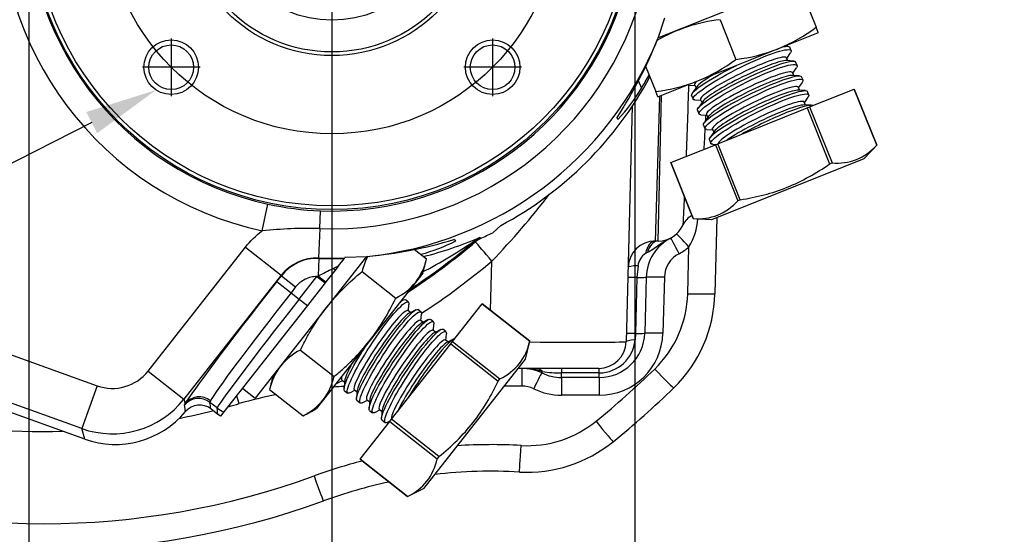
# Model space of a CAD drawing. Units: millimetres. Extents: x 10 to 553, y -169 to 425.
# Drawn here: x 128 to 182, y 40 to 69 of the extents above; entities that cross this region are included whole.
import ezdxf
from ezdxf import colors
from ezdxf.entities.mleader import LeaderData, LeaderLine
from ezdxf.enums import TextEntityAlignment as Align
from ezdxf.lldxf.tags import DXFTag
from ezdxf.math import Vec2, Vec3

# ---------------------------------------------------------------- set-up
doc = ezdxf.new("R2010")
doc.units = ezdxf.units.MM
for name, color, linetype in [('046861-001-SHELL', 7, 'Continuous'), ('046865-001-SHELL', 7, 'Continuous'), ('046932-001-SHELL', 7, 'Continuous'), ('Default', 7, 'Continuous'), ('DV3_Default', 7, 'Continuous'), ('Q_046774-001_2', 7, 'Continuous'), ('Q_046936-001', 7, 'Continuous'), ('Q_046936-001_2', 7, 'Continuous'), ('Q_047126-D01_1', 7, 'Continuous'), ('Q_047126-D01_2', 7, 'Continuous'), ('Q_047273-D01_1', 7, 'Continuous'), ('Q_047273-D01_2', 7, 'Continuous')]:
    doc.layers.add(name, color=color, linetype=linetype)
doc.styles.add('SEACAD_Solid_Edge_ANSI', font='seans.ttf')
doc.styles.add('SEACAD_Solid_Edge_ANSI1_Symbols', font='semeca1.ttf')
tags = doc.linetypes.add('CENTER2', pattern=[28.575, 19.05, -3.175, 3.175, -3.175]).pattern_tags.tags
tags[10:11] = [DXFTag(74, 4), DXFTag(75, 0), DXFTag(340, '0'), DXFTag(46, 0.0), DXFTag(50, 0.0), DXFTag(44, 0.0), DXFTag(45, 0.0)]
tags[8:9] = [DXFTag(74, 4), DXFTag(75, 0), DXFTag(340, '0'), DXFTag(46, 0.0), DXFTag(50, 0.0), DXFTag(44, 0.0), DXFTag(45, 0.0)]
tags[6:7] = [DXFTag(74, 4), DXFTag(75, 0), DXFTag(340, '0'), DXFTag(46, 0.0), DXFTag(50, 0.0), DXFTag(44, 0.0), DXFTag(45, 0.0)]
tags[4:5] = [DXFTag(74, 4), DXFTag(75, 0), DXFTag(340, '0'), DXFTag(46, 0.0), DXFTag(50, 0.0), DXFTag(44, 0.0), DXFTag(45, 0.0)]
tags = doc.linetypes.add('HIDDEN2', pattern=[4.7625, 3.175, -1.5875]).pattern_tags.tags
tags[6:7] = [DXFTag(74, 4), DXFTag(75, 0), DXFTag(340, '0'), DXFTag(46, 0.0), DXFTag(50, 0.0), DXFTag(44, 0.0), DXFTag(45, 0.0)]
tags[4:5] = [DXFTag(74, 4), DXFTag(75, 0), DXFTag(340, '0'), DXFTag(46, 0.0), DXFTag(50, 0.0), DXFTag(44, 0.0), DXFTag(45, 0.0)]
doc.dimstyles.new('mm1_dual', dxfattribs={"dimtxt": 3.96875, "dimasz": 3.96875, "dimexe": 1.984375, "dimexo": 1.984375, "dimgap": 0.992188, "dimtad": 0, "dimtih": 1, "dimtoh": 1, "dimdec": 1, "dimlfac": 2, "dimzin": 0, "dimdsep": 46, "dimtxsty": 'SEACAD_Solid_Edge_ANSI', "dimblk1": '_SE_FILLED', "dimblk2": '_SE_FILLED', "dimsah": 1, "dimcen": 1.984375, "dimadec": 0, "dimazin": 0, "dimtfac": 0.8, "dimtofl": 0, "dimtmove": 0, "dimatfit": 3, "dimfxl": 1, "dimtolj": 1, "dimtzin": 0, "dimarcsym": 0})

# ---------------------------------------------------------------- blocks, each defined once
blk = doc.blocks.new('SEANNOT_GROUP2')
at = {"layer": 'Default', "color": 7, "linetype": 'CENTER2'}
blk.add_line((145.17, 134.162), (145.17, 34.972), dxfattribs=at)
blk = doc.blocks.new('SEANNOT_GROUP12')
at = {"layer": 'Default', "color": 7, "linetype": 'CENTER2'}
for p, q in [((154.009, 67.737), (154.009, 64.562)), ((155.596, 66.15), (152.421, 66.15))]:
    blk.add_line(p, q, dxfattribs=at)
blk = doc.blocks.new('SEANNOT_GROUP13')
at = {"layer": 'Default', "color": 7, "linetype": 'CENTER2'}
for p, q in [((136.331, 67.737), (136.331, 64.562)), ((137.919, 66.15), (134.744, 66.15))]:
    blk.add_line(p, q, dxfattribs=at)
blk = doc.blocks.new('SE2')
at = {"layer": '046861-001-SHELL', "color": 7, "linetype": 'Continuous'}
for p, q in [((163.194, 64.553), (162.954, 56.593)), ((163.115, 56.593), (163.293, 64.593)), ((161.687, 64.019), (161.348, 51.053)), ((166.346, 57.886), (166.236, 53.7)), ((163.115, 56.593), (162.954, 56.593)), ((162.529, 55.959), (162.418, 55.906)), ((164.737, 53.7), (164.804, 56.276)), ((153.896, 52.783), (153.967, 55.496)), ((162.004, 55.239), (161.947, 54.596)), ((161.947, 54.596), (161.867, 51.518)), ((162.454, 54.605), (162.373, 51.527)), ((163.454, 54.605), (163.373, 51.527)), ((161.867, 51.518), (161.845, 51.155)), ((151.552, 51.053), (151.574, 51.053)), ((159.848, 49.593), (155.416, 49.593)), ((155.617, 49.593), (155.617, 48.619)), ((157.796, 49.593), (157.796, 49.343)), ((157.796, 49.093), (157.796, 49.343)), ((159.848, 49.343), (157.796, 49.343)), ((159.848, 49.593), (159.848, 49.343)), ((159.874, 49.343), (159.848, 49.343)), ((159.874, 49.093), (159.874, 49.343)), ((159.874, 49.093), (157.796, 49.093)), ((157.796, 49.093), (157.796, 48.119)), ((159.874, 49.093), (159.874, 48.119)), ((155.617, 48.619), (154.65, 48.619)), ((159.874, 48.119), (157.796, 48.119))]:
    blk.add_line(p, q, dxfattribs=at)
for centre, radius, start, end in [((-129.03, 73.211), 293.941, 357.66518, 358.4298), ((8.842, 70.322), 157.042, 357.4029, 357.51811), ((8.842, 70.322), 157.042, 356.82721, 357.23922), ((123.656, 84.878), 42.214, 315.8915, 322.4735), ((-129.03, 73.211), 293.941, 356.93459, 357.22839), ((165.406, 57.093), 1, 115.7274, 156.4228), ((165.406, 57.093), 1, 115.7259, 156.4218), ((163.115, 58.093), 1.5, 270, 336.4228), ((161.837, 58.079), 3.472, 328.7157, 355.5912), ((162.954, 55.093), 1.5, 90, 178.5), ((164.953, 54.54), 2.5, 117.3539, 178.5), ((162.891, 55.15), 0.892, 122.0171, 174.2815), ((164.953, 54.566), 1.5, 117.3539, 178.5), ((163.115, 58.119), 2.5, 297.3539, 312.5046), ((129.31, 84.606), 38.149, 303.0311, 310.2658), ((158.739, 53.857), 6, 314.1927, 358.5), ((158.739, 53.896), 7.5, 314.1927, 358.5), ((159.874, 51.593), 2.5, 270, 358.5), ((159.874, 51.619), 3.5, 270, 358.5), ((159.848, 51.093), 1.5, 270, 358.5), ((159.858, 51.338), 1.995, 270.4654, 354.7561), ((155.617, 47.093), 2.5, 64.1581, 90), ((155.597, 45.719), 3.874, 72.7105, 89.7009), ((157.796, 51.593), 2.5, 244.1581, 270), ((157.853, 57.497), 8.155, 262.2131, 269.6023), ((129.113, 84.329), 48.5, 309.0904, 314.1927), ((146.832, 24.425), 25.168, 101.2149, 101.446), ((146.832, 24.441), 24.178, 92.3401, 93.7703), ((155.617, 47.119), 1.5, 64.1581, 90), ((157.796, 51.619), 3.5, 244.1581, 270), ((129.113, 84.369), 50, 309.0904, 314.1927), ((129.31, 84.592), 38.474, 285.3129, 286.243), ((146.832, 24.441), 24.178, 101.2409, 106.2387), ((129.31, 84.592), 38.474, 281.1676, 283.9812), ((129.31, 84.592), 38.474, 258.3138, 271.5622), ((155.911, 51.343), 6, 266.7494, 309.0904), ((155.911, 51.382), 7.5, 266.7494, 309.0904), ((153.952, 16.848), 28.551, 86.7494, 93.7813), ((153.952, 16.848), 28.551, 104.4214, 110), ((153.952, 16.887), 27.051, 86.7494, 96.6332), ((129.31, 84.553), 43.5, 249.9962, 290), ((153.952, 16.887), 27.051, 102.0354, 110), ((129.31, 84.593), 45, 250, 290)]:
    blk.add_arc(centre, radius, start, end, dxfattribs=at)
for centre, major_axis, ratio, start_param, end_param in [((164.804, 56.25), (-0.676, 0.737), 0.01769, 4.731688, 6.283185), ((153.967, 55.457), (-0.97, 1.145), 0.016922, 4.732365, 5.934374), ((162.954, 55.593), (0, 1), 0.564191, 0, 1.251745), ((163.115, 55.593), (0, 1), 0.629891, 0, 1.195387), ((164.264, 55.872), (-0.459, 0.888), 0.012031, 4.735641, 6.283185), ((162.454, 55.106), (-1, 0.026), 0.136447, 5.183296, 6.283185), ((162.44, 54.56), (-1, 0.026), 0.026168, 5.228644, 6.283185), ((161.454, 54.632), (1, -0.026), 0.026168, 5.228644, 6.283185), ((163.454, 54.579), (-1, 0.026), 0.026168, 4.713074, 6.283185), ((164.737, 53.739), (1.499, -0.039), 0.026168, 4.713074, 6.283185), ((162.359, 51.482), (-1, 0.026), 0.026168, 5.228644, 6.283185), ((161.374, 51.553), (1, -0.026), 0.026168, 5.228644, 6.283185), ((163.373, 51.501), (-1, 0.026), 0.026168, 4.713074, 6.283185), ((153.846, 51.093), (7.502, -0.039), 0.005231, 5.008527, 6.283076), ((162.347, 51.027), (-1, 0.026), 0.13334, 5.242838, 6.283185), ((156.271, 48.443), (0.436, 0.9), 0.011413, 0, 1.547235), ((156.354, 48.593), (0, 1), 0.697947, 5.682591, 6.283185), ((157.143, 50.243), (-0.436, -0.9), 0.011413, 0, 0.416701), ((159.874, 48.593), (-0.01, 1), 0.011718, 5.56029, 6.283185), ((162.921, 49.594), (1.046, -1.075), 0.01825, 4.731159, 6.283185), ((140.071, 47.628), (-0.28, 0.96), 0.007324, -1.545662, -1.037977), ((159.695, 46.725), (0.946, -1.164), 0.016509, 4.732708, 6.283185), ((155.571, 45.392), (-0.085, -1.498), 0.001485, 0, 1.544659), ((144.187, 43.716), (0.513, -1.41), 0.008956, 4.73699, 6.283185)]:
    blk.add_ellipse(centre, major_axis=major_axis, ratio=ratio, start_param=start_param, end_param=end_param, dxfattribs=at)
blk.add_open_spline([(163.804, 56.76), (163.579, 56.644), (163.363, 56.508), (163.052, 56.294), (162.95, 56.221), (162.744, 56.081), (162.64, 56.014), (162.529, 55.959)], degree=3, knots=[0, 0, 0, 0, 0.5, 0.5, 0.75, 0.75, 1, 1, 1, 1], dxfattribs=at)
at = {"layer": '046865-001-SHELL', "color": 7, "linetype": 'Continuous'}
for p, q in [((163.47, 68.853), (163.095, 67.727)), ((162.019, 65.42), (162.189, 64.995)), ((160.901, 63.28), (160.855, 63.395)), ((141.339, 57.158), (141.654, 58.624)), ((144.501, 57.284), (144.537, 58.256)), ((154.452, 57.447), (154.019, 57.053)), ((144.501, 57.284), (144.439, 55.663)), ((151.978, 56.598), (151.881, 56.674)), ((153.1, 56.582), (153.064, 56.638)), ((153.339, 56.733), (153.1, 56.582)), ((153.304, 56.789), (153.339, 56.733)), ((135.064, 49.447), (140.415, 56.254)), ((140.415, 56.254), (142.38, 54.71)), ((144.448, 55.64), (144.413, 54.677)), ((144.439, 55.663), (144.448, 55.64)), ((145.532, 55.224), (145.837, 55.612)), ((145.907, 55.701), (145.876, 55.662)), ((145.907, 55.701), (147.094, 55.745)), ((142.38, 54.71), (137.029, 47.902)), ((142.391, 54.687), (142.38, 54.71)), ((145.364, 55.01), (144.841, 54.345)), ((145.23, 55.087), (145.532, 55.224)), ((145.532, 55.224), (145.364, 55.01)), ((142.141, 54.37), (142.391, 54.687)), ((142.141, 54.37), (142.927, 53.752)), ((142.391, 54.687), (143.176, 54.07)), ((143.371, 53.403), (144.345, 54.642)), ((144.796, 54.288), (143.822, 53.049)), ((144.345, 54.642), (144.413, 54.677)), ((144.345, 54.642), (144.796, 54.288)), ((144.841, 54.345), (144.796, 54.288)), ((118.207, 53.686), (132.254, 48.64)), ((143.176, 54.07), (142.927, 53.752)), ((142.927, 53.752), (143.371, 53.403)), ((143.371, 53.403), (143.822, 53.049)), ((143.822, 53.049), (139.226, 47.202)), ((131.409, 46.288), (117.362, 51.334)), ((135.064, 49.447), (137.029, 47.902)), ((132.254, 48.64), (131.409, 46.288)), ((131.577, 45.705), (125.822, 47.757)), ((137.029, 47.902), (137.1, 47.654)), ((137.068, 47.567), (137.1, 47.654)), ((138.496, 47.813), (138.463, 47.725)), ((138.858, 47.415), (138.463, 47.725)), ((138.9, 47.057), (138.506, 47.364)), ((138.9, 47.057), (138.858, 47.415)), ((139.226, 47.202), (139.037, 46.962)), ((139.037, 46.962), (138.9, 47.057)), ((131.577, 45.705), (131.409, 46.288))]:
    blk.add_line(p, q, dxfattribs=at)
for centre, radius in [((145.17, 74.989), 16.666), ((145.17, 74.989), 16.461), ((145.17, 74.989), 8.2), ((136.331, 66.15), 1.229), ((154.009, 66.15), 1.229)]:
    blk.add_circle(centre, radius, dxfattribs=at)
at = {"layer": '046865-001-SHELL', "color": 7, "linetype": 'HIDDEN2'}
for centre in [(136.331, 66.15), (154.009, 66.15)]:
    blk.add_circle(centre, 1.5, dxfattribs=at)
at = {"layer": '046865-001-SHELL', "color": 7, "linetype": 'Continuous'}
for centre, radius, start, end in [((145.17, 74.989), 18.237, 94.1921, 257.8724), ((145.17, 74.989), 16.738, 94.4382, 257.8724), ((145.17, 74.989), 17.718, 267.8349, 345.82), ((145.17, 74.989), 16.744, 267.8349, 345.82), ((145.17, 74.989), 19.34, 275.7096, 337.9453), ((139.956, 76.942), 24.907, 327.0474, 338.2836), ((145.111, 75.024), 19.905, 297.9868, 331.8407), ((154.332, 69.544), 9.078, 316.3591, 329.9277), ((145.198, 74.908), 16.665, 257.7189, 267.727), ((143.98, 30.443), 26.846, 88.8887, 95.6465), ((145.17, 74.989), 20, 294.1065, 296.2592), ((144.81, 80.299), 24.66, 275.315, 286.6638), ((129.31, 84.593), 36.75, 303.0469, 310.3424), ((129.31, 84.593), 36.684, 303.3515, 310.3566), ((147.45, 65.566), 10.048, 285.0944, 296.7925), ((136.223, 81.398), 29.944, 297.7313, 304.2228), ((144.718, 77.025), 21.982, 284.4674, 292.9074), ((153.712, 55.876), 1, 114.0865, 130.351), ((144.718, 77.025), 21.982, 292.9074, 292.9907), ((144.344, 53.167), 2.497, 87.8115, 141.8508), ((144.356, 53.142), 2.5, 87.8721, 141.8197), ((145.17, 74.989), 19.34, 267.8349, 272.0935), ((145.17, 74.989), 19.362, 267.8643, 272.0383), ((-214.853, 771.748), 802.037, 296.611693, 296.677047), ((133.099, 50.994), 5, 250.2543, 321.8133), ((133.262, 50.442), 5.029, 250.417, 320.0585), ((137.89, 46.568), 1.007, 52.2744, 140.0526)]:
    blk.add_arc(centre, radius, start, end, dxfattribs=at)
for centre, major_axis, ratio, start_param, end_param in [((145.624, 75.17), (18.051, 7.23), 0.999684, 5.351223, 5.39452), ((145.228, 55.778), (1.189, -0.914), 0.37929, -1.285335, -1.176872), ((142.316, 54.233), (-5.253, -6.682), 0.026186, 4.712389, 6.1263), ((144.415, 54.731), (1.18, -0.926), 0.029032, -1.549711, -1.178117), ((143.102, 53.615), (4.635, 5.896), 0.029677, 1.570796, 2.984707), ((143.494, 53.306), (-4.635, -5.896), 0.020949, 4.712389, 6.257005), ((133.099, 50.994), (-0.691, 2.404), 0.999479, 2.517123, 3.766062), ((137.846, 46.939), (-0.993, -0.117), 0.999318, 3.92921, 5.485889), ((137.886, 47.036), (-0.877, 0.481), 0.987388, 4.55037, 6.117076), ((133.695, 51.854), (4.247, -30.432), 0.136764, 1.403635, 1.415609), ((133.077, 51.069), (4.687, -29.582), 0.114382, 1.422024, 1.43405), ((139.784, 48.594), (-1.489, -0.178), 0.999315, 0.785741, 1.070318)]:
    blk.add_ellipse(centre, major_axis=major_axis, ratio=ratio, start_param=start_param, end_param=end_param, dxfattribs=at)
blk.add_open_spline([(140.415, 56.254), (140.684, 56.596), (140.992, 56.897), (141.339, 57.158)], degree=3, dxfattribs=at)
blk.add_open_spline([(144.345, 54.642), (144.232, 54.642), (144.122, 54.628), (143.903, 54.577), (143.796, 54.539), (143.596, 54.441), (143.5, 54.38), (143.325, 54.238), (143.246, 54.159), (143.176, 54.07)], degree=3, knots=[0, 0, 0, 0, 0.25, 0.25, 0.5, 0.5, 0.75, 0.75, 1, 1, 1, 1], dxfattribs=at)
at = {"layer": '046932-001-SHELL', "color": 7, "linetype": 'Continuous'}
blk.add_circle((145.17, 74.989), 6.25, dxfattribs=at)
at = {"layer": 'DV3_Default', "color": 7, "linetype": 'CENTER2'}
blk.add_circle((145.17, 74.989), 12.5, dxfattribs=at)
at = {"layer": 'Q_046774-001_2', "color": 7, "linetype": 'Continuous'}
blk.add_circle((145.17, 74.989), 8, dxfattribs=at)
at = {"layer": 'Q_046936-001', "color": 7, "linetype": 'Continuous'}
for p, q in [((149.095, 53.354), (148.953, 53.283)), ((149.377, 53.237), (149.211, 53.367)), ((149.378, 52.75), (149.408, 53.109)), ((151.803, 51.065), (153.437, 53.143)), ((153.437, 53.144), (153.437, 53.143)), ((156.047, 51.093), (153.437, 53.144)), ((153.437, 53.143), (156.046, 51.092)), ((149.497, 52.669), (149.347, 52.77)), ((149.783, 52.814), (149.433, 52.637)), ((150.065, 52.696), (149.899, 52.826)), ((150.065, 52.209), (150.096, 52.568)), ((150.185, 52.129), (150.035, 52.23)), ((150.471, 52.273), (150.12, 52.096)), ((150.753, 52.155), (150.587, 52.286)), ((150.753, 51.669), (150.783, 52.028)), ((150.873, 51.588), (150.723, 51.689)), ((151.159, 51.732), (150.808, 51.555)), ((151.441, 51.614), (151.275, 51.745)), ((151.441, 51.128), (151.471, 51.487)), ((148.443, 46.792), (151.711, 50.949)), ((151.561, 51.047), (151.411, 51.148)), ((151.827, 51.181), (151.496, 51.014)), ((151.711, 50.949), (151.803, 51.065)), ((151.711, 50.949), (154.321, 48.897)), ((151.803, 51.065), (154.412, 49.014)), ((155.814, 50.1), (156.047, 51.093)), ((156.046, 51.092), (156.047, 51.093)), ((150.237, 43.005), (155.814, 50.1)), ((145.463, 48.786), (145.748, 48.931)), ((145.718, 48.951), (145.868, 48.85)), ((145.874, 48.922), (145.838, 48.491)), ((154.321, 48.897), (154.412, 49.014)), ((145.868, 48.363), (146.034, 48.233)), ((146.151, 48.246), (146.436, 48.39)), ((146.406, 48.41), (146.556, 48.309)), ((146.562, 48.381), (146.526, 47.95)), ((146.556, 47.823), (146.722, 47.692)), ((146.838, 47.705), (147.124, 47.849)), ((147.094, 47.869), (147.244, 47.768)), ((147.25, 47.84), (147.214, 47.409)), ((147.244, 47.282), (147.41, 47.151)), ((147.526, 47.164), (147.812, 47.308)), ((147.782, 47.328), (147.932, 47.227)), ((147.938, 47.3), (147.902, 46.869)), ((146.718, 44.597), (148.352, 46.676)), ((147.932, 46.741), (148.098, 46.61)), ((148.218, 46.625), (148.375, 46.704)), ((148.352, 46.676), (148.443, 46.792)), ((148.352, 46.676), (150.962, 44.624)), ((151.053, 44.74), (148.443, 46.792)), ((149.328, 42.546), (146.718, 44.597)), ((146.718, 44.597), (146.718, 44.597)), ((146.718, 44.597), (149.327, 42.545)), ((151.053, 44.74), (150.962, 44.624)), ((149.327, 42.545), (150.237, 43.005)), ((149.327, 42.545), (149.328, 42.546))]:
    blk.add_line(p, q, dxfattribs=at)
for centre, start, end in [((153.179, 51.665), 294.949, 348.7059), ((148.094, 45.197), 294.9494, 348.7055)]:
    blk.add_arc(centre, 2.924, start, end, dxfattribs=at)
for centre, major_axis, start_param, end_param in [((147.877, 50.59), (-1.471, -2.18), 3.141593, 6.283173), ((148.057, 50.469), (-1.471, -2.18), 3.361532, 6.063246), ((148.565, 50.049), (-1.471, -2.18), 3.141593, 6.283173), ((148.745, 49.928), (-1.471, -2.18), 3.361532, 6.063246), ((149.253, 49.509), (-1.471, -2.18), 3.141593, 6.283173), ((149.432, 49.387), (-1.471, -2.18), 3.361532, 6.063246), ((149.94, 48.968), (-1.471, -2.18), 3.141588, 6.213959), ((150.12, 48.847), (-1.471, -2.18), 3.361532, 4.184222), ((147.369, 51.01), (-1.471, -2.18), -0.961441, -0.21994), ((150.12, 48.847), (1.471, 2.18), 1.042629, 2.485714), ((147.189, 51.131), (-1.471, -2.18), 5.906111, 6.283173)]:
    blk.add_ellipse(centre, major_axis=major_axis, ratio=0.124973, start_param=start_param, end_param=end_param, dxfattribs=at)
for points, knots in [([(148.254, 52.212), (148.681, 52.755), (149.041, 53.121), (149.359, 53.284), (149.417, 53.242), (149.406, 53.107)], [0, 0, 0, 0, 0.125, 0.125, 0.2037471, 0.2037471, 0.2037471, 0.2037471]), ([(148.88, 53.191), (148.958, 53.262), (149.025, 53.315), (149.14, 53.381), (149.184, 53.387), (149.209, 53.365)], [0.08932284, 0.08932284, 0.08932284, 0.08932284, 0.125, 0.125, 0.1662422, 0.1662422, 0.1662422, 0.1662422]), ([(148.8, 51.783), (149.227, 52.326), (149.579, 52.697), (149.828, 52.84), (149.872, 52.846), (149.897, 52.825)], [0, 0, 0, 0, 0.125, 0.125, 0.1662422, 0.1662422, 0.1662422, 0.1662422]), ([(148.942, 51.671), (149.368, 52.214), (149.728, 52.58), (150.047, 52.743), (150.105, 52.702), (150.094, 52.566)], [0, 0, 0, 0, 0.125, 0.125, 0.2037471, 0.2037471, 0.2037471, 0.2037471]), ([(146.148, 48.244), (145.979, 48.159), (145.964, 48.322), (146.25, 49.07), (146.559, 49.666), (147.357, 50.981), (147.827, 51.669), (148.254, 52.212)], [0.6294275, 0.6294275, 0.6294275, 0.6294275, 0.75, 0.75, 0.875, 0.875, 1, 1, 1, 1]), ([(149.488, 51.242), (149.915, 51.785), (150.266, 52.156), (150.516, 52.299), (150.56, 52.305), (150.585, 52.284)], [0, 0, 0, 0, 0.125, 0.125, 0.1662422, 0.1662422, 0.1662422, 0.1662422]), ([(149.629, 51.13), (150.056, 51.673), (150.416, 52.039), (150.735, 52.203), (150.793, 52.161), (150.782, 52.026)], [0, 0, 0, 0, 0.125, 0.125, 0.2037471, 0.2037471, 0.2037471, 0.2037471]), ([(146.558, 47.824), (146.501, 47.871), (146.52, 48.028), (146.763, 48.665), (147.081, 49.257), (147.892, 50.553), (148.373, 51.239), (148.8, 51.783)], [0.6665595, 0.6665595, 0.6665595, 0.6665595, 0.75, 0.75, 0.875, 0.875, 1, 1, 1, 1]), ([(146.836, 47.703), (146.667, 47.619), (146.652, 47.782), (146.938, 48.53), (147.247, 49.125), (148.044, 50.44), (148.515, 51.128), (148.942, 51.671)], [0.6294275, 0.6294275, 0.6294275, 0.6294275, 0.75, 0.75, 0.875, 0.875, 1, 1, 1, 1]), ([(148.212, 46.622), (148.129, 46.58), (148.082, 46.595), (148.056, 46.793), (148.162, 47.095), (148.574, 47.944), (148.879, 48.483), (149.575, 49.582), (149.965, 50.141), (150.667, 51.034), (150.981, 51.372), (151.386, 51.675), (151.486, 51.659), (151.471, 51.487)], [0.0544182, 0.0544182, 0.0544182, 0.0544182, 0.125, 0.125, 0.25, 0.25, 0.375, 0.375, 0.5, 0.5, 0.625, 0.625, 0.7448052, 0.7448052, 0.7448052, 0.7448052]), ([(150.176, 50.701), (150.603, 51.244), (150.954, 51.616), (151.204, 51.758), (151.247, 51.764), (151.273, 51.743)], [0, 0, 0, 0, 0.125, 0.125, 0.1662422, 0.1662422, 0.1662422, 0.1662422]), ([(145.87, 48.365), (145.813, 48.411), (145.832, 48.569), (146.075, 49.205), (146.393, 49.798), (146.915, 50.631), (147.036, 50.819), (147.161, 51.006)], [0.6665595, 0.6665595, 0.6665595, 0.6665595, 0.75, 0.75, 0.875, 0.875, 0.9106764, 0.9106764, 0.9106764, 0.9106764]), ([(147.246, 47.283), (147.189, 47.33), (147.208, 47.487), (147.451, 48.124), (147.769, 48.716), (148.58, 50.012), (149.061, 50.699), (149.488, 51.242)], [0.6665595, 0.6665595, 0.6665595, 0.6665595, 0.75, 0.75, 0.875, 0.875, 1, 1, 1, 1]), ([(147.524, 47.163), (147.354, 47.078), (147.34, 47.241), (147.626, 47.989), (147.935, 48.584), (148.732, 49.899), (149.203, 50.587), (149.629, 51.13)], [0.6294275, 0.6294275, 0.6294275, 0.6294275, 0.75, 0.75, 0.875, 0.875, 1, 1, 1, 1]), ([(151.921, 51.216), (151.772, 51.207), (151.374, 50.81), (150.353, 49.511), (149.766, 48.656), (149.324, 47.912)], [0, 0, 0, 0, 0.5, 0.5, 1, 1, 1, 1]), ([(147.934, 46.742), (147.877, 46.789), (147.896, 46.947), (148.138, 47.583), (148.457, 48.175), (149.268, 49.471), (149.749, 50.158), (150.176, 50.701)], [0.6665595, 0.6665595, 0.6665595, 0.6665595, 0.75, 0.75, 0.875, 0.875, 1, 1, 1, 1]), ([(151.053, 44.74), (151.401, 45.023), (151.735, 45.317), (152.365, 45.94), (152.661, 46.269), (153.209, 46.965), (153.461, 47.333), (153.924, 48.103), (154.131, 48.497), (154.321, 48.897)], [0, 0, 0, 0, 0.25, 0.25, 0.5, 0.5, 0.75, 0.75, 1, 1, 1, 1])]:
    blk.add_open_spline(points, degree=3, knots=knots, dxfattribs=at)
at = {"layer": 'Q_046936-001_2', "color": 7, "linetype": 'Continuous'}
for p, q in [((170.243, 67.304), (170.084, 67.313)), ((170.429, 67.061), (170.35, 67.257)), ((170.249, 66.509), (170.17, 66.672)), ((170.185, 66.639), (170.391, 66.935)), ((170.568, 66.491), (170.176, 66.513)), ((170.511, 65.827), (170.716, 66.123)), ((170.754, 66.248), (170.675, 66.444)), ((170.574, 65.697), (170.495, 65.86)), ((170.894, 65.679), (170.502, 65.701)), ((171.079, 65.436), (171.001, 65.632)), ((164.813, 65.164), (165.133, 65.146)), ((165.237, 65.076), (164.99, 64.72)), ((165.117, 65.179), (165.196, 65.016)), ((170.899, 64.885), (170.82, 65.047)), ((170.836, 65.015), (171.042, 65.31)), ((164.953, 64.595), (165.031, 64.399)), ((171.219, 64.867), (170.827, 64.889)), ((171.161, 64.202), (171.367, 64.498)), ((171.405, 64.624), (171.326, 64.82)), ((171.443, 63.967), (173.897, 64.95)), ((173.897, 64.95), (175.132, 61.869)), ((173.898, 64.95), (173.897, 64.95)), ((175.132, 61.869), (173.898, 64.95)), ((165.138, 64.352), (165.458, 64.334)), ((165.563, 64.263), (165.316, 63.908)), ((165.442, 64.366), (165.521, 64.204)), ((166.397, 61.946), (171.306, 63.912)), ((171.225, 64.073), (171.146, 64.235)), ((171.522, 64.056), (171.152, 64.077)), ((171.306, 63.912), (171.443, 63.967)), ((171.306, 63.912), (172.54, 60.831)), ((171.443, 63.967), (172.677, 60.886)), ((165.278, 63.782), (165.357, 63.586)), ((165.464, 63.539), (165.783, 63.521)), ((165.888, 63.451), (165.641, 63.096)), ((165.767, 63.554), (165.847, 63.392)), ((165.603, 62.97), (165.682, 62.774)), ((165.789, 62.727), (166.109, 62.709)), ((166.213, 62.639), (165.966, 62.284)), ((166.093, 62.742), (166.172, 62.579)), ((163.806, 60.908), (166.26, 61.891)), ((165.929, 62.158), (166.008, 61.961)), ((166.119, 61.914), (166.294, 61.905)), ((166.26, 61.891), (166.397, 61.946)), ((166.26, 61.891), (167.494, 58.81)), ((167.631, 58.865), (166.397, 61.946)), ((174.435, 61.126), (175.132, 61.869)), ((175.132, 61.869), (175.132, 61.869)), ((163.806, 60.908), (163.805, 60.908)), ((163.805, 60.908), (165.039, 57.827)), ((165.04, 57.827), (163.806, 60.908)), ((166.057, 57.77), (174.435, 61.126)), ((172.54, 60.831), (172.677, 60.886)), ((167.631, 58.865), (167.494, 58.81)), ((165.039, 57.827), (165.04, 57.827)), ((165.039, 57.827), (166.057, 57.77))]:
    blk.add_line(p, q, dxfattribs=at)
for centre, start, end in [((172.935, 63.798), 264.949, 318.7059), ((165.297, 60.739), 264.9494, 318.7055)]:
    blk.add_arc(centre, 2.924, start, end, dxfattribs=at)
for centre, major_axis, start_param, end_param in [((167.806, 65.519), (-2.364, -1.153), 3.141593, 6.283173), ((167.901, 65.324), (-2.364, -1.153), 3.361532, 6.063246), ((167.576, 66.136), (-2.364, -1.153), -0.961441, -0.21994), ((168.131, 64.707), (-2.364, -1.153), 3.141593, 6.283173), ((168.226, 64.512), (-2.364, -1.153), 3.361532, 6.063246), ((167.48, 66.331), (-2.364, -1.153), 5.906111, 6.283173), ((168.456, 63.895), (-2.364, -1.153), 3.141593, 6.283173), ((168.552, 63.699), (-2.364, -1.153), 3.361532, 6.063246), ((168.782, 63.082), (-2.364, -1.153), 3.141588, 6.213959), ((168.877, 62.887), (-2.364, -1.153), 3.361532, 4.184222), ((168.877, 62.887), (2.364, 1.153), 1.042629, 2.485714)]:
    blk.add_ellipse(centre, major_axis=major_axis, ratio=0.124973, start_param=start_param, end_param=end_param, dxfattribs=at)
for points, knots in [([(169.975, 67.27), (170.078, 67.293), (170.162, 67.304), (170.295, 67.304), (170.336, 67.287), (170.347, 67.256)], [0.08932273, 0.08932273, 0.08932273, 0.08932273, 0.125, 0.125, 0.1662422, 0.1662422, 0.1662422, 0.1662422]), ([(165.136, 64.352), (164.946, 64.363), (165.015, 64.511), (165.637, 65.016), (166.202, 65.377), (167.55, 66.117), (168.302, 66.478), (168.943, 66.735)], [0.6294275, 0.6294275, 0.6294275, 0.6294275, 0.75, 0.75, 0.875, 0.875, 1, 1, 1, 1]), ([(168.943, 66.735), (169.584, 66.992), (170.079, 67.129), (170.437, 67.111), (170.466, 67.046), (170.389, 66.934)], [0, 0, 0, 0, 0.125, 0.125, 0.2037471, 0.2037471, 0.2037471, 0.2037471]), ([(164.955, 64.595), (164.929, 64.664), (165.024, 64.791), (165.553, 65.221), (166.125, 65.574), (166.993, 66.035), (167.192, 66.137), (167.394, 66.236)], [0.6665595, 0.6665595, 0.6665595, 0.6665595, 0.75, 0.75, 0.875, 0.875, 0.9106765, 0.9106765, 0.9106765, 0.9106765]), ([(165.28, 63.783), (165.255, 63.851), (165.349, 63.979), (165.878, 64.408), (166.45, 64.762), (167.8, 65.479), (168.56, 65.833), (169.201, 66.09)], [0.6665595, 0.6665595, 0.6665595, 0.6665595, 0.75, 0.75, 0.875, 0.875, 1, 1, 1, 1]), ([(169.201, 66.09), (169.843, 66.347), (170.333, 66.493), (170.62, 66.492), (170.661, 66.475), (170.673, 66.444)], [0, 0, 0, 0, 0.125, 0.125, 0.1662422, 0.1662422, 0.1662422, 0.1662422]), ([(169.268, 65.923), (169.91, 66.18), (170.404, 66.316), (170.762, 66.298), (170.791, 66.233), (170.714, 66.122)], [0, 0, 0, 0, 0.125, 0.125, 0.2037471, 0.2037471, 0.2037471, 0.2037471]), ([(165.461, 63.539), (165.272, 63.551), (165.341, 63.699), (165.963, 64.204), (166.528, 64.565), (167.876, 65.305), (168.627, 65.666), (169.268, 65.923)], [0.6294275, 0.6294275, 0.6294275, 0.6294275, 0.75, 0.75, 0.875, 0.875, 1, 1, 1, 1]), ([(169.527, 65.278), (170.168, 65.535), (170.658, 65.681), (170.946, 65.679), (170.987, 65.663), (170.998, 65.632)], [0, 0, 0, 0, 0.125, 0.125, 0.1662422, 0.1662422, 0.1662422, 0.1662422]), ([(165.606, 62.971), (165.58, 63.039), (165.675, 63.166), (166.203, 63.596), (166.776, 63.95), (168.126, 64.667), (168.886, 65.021), (169.527, 65.278)], [0.6665595, 0.6665595, 0.6665595, 0.6665595, 0.75, 0.75, 0.875, 0.875, 1, 1, 1, 1]), ([(165.786, 62.727), (165.597, 62.738), (165.666, 62.887), (166.288, 63.392), (166.853, 63.752), (168.201, 64.493), (168.953, 64.854), (169.594, 65.111)], [0.6294275, 0.6294275, 0.6294275, 0.6294275, 0.75, 0.75, 0.875, 0.875, 1, 1, 1, 1]), ([(169.594, 65.111), (170.235, 65.367), (170.729, 65.504), (171.087, 65.486), (171.116, 65.421), (171.039, 65.31)], [0, 0, 0, 0, 0.125, 0.125, 0.2037471, 0.2037471, 0.2037471, 0.2037471]), ([(165.931, 62.158), (165.905, 62.227), (166, 62.354), (166.529, 62.784), (167.101, 63.138), (168.451, 63.854), (169.211, 64.209), (169.852, 64.465)], [0.6665595, 0.6665595, 0.6665595, 0.6665595, 0.75, 0.75, 0.875, 0.875, 1, 1, 1, 1]), ([(166.112, 61.915), (166.019, 61.92), (165.985, 61.956), (166.063, 62.141), (166.305, 62.35), (167.087, 62.878), (167.62, 63.192), (168.772, 63.797), (169.39, 64.086), (170.444, 64.509), (170.885, 64.644), (171.387, 64.704), (171.466, 64.64), (171.367, 64.498)], [0.0544182, 0.0544182, 0.0544182, 0.0544182, 0.125, 0.125, 0.25, 0.25, 0.375, 0.375, 0.5, 0.5, 0.625, 0.625, 0.7448052, 0.7448052, 0.7448052, 0.7448052]), ([(169.852, 64.465), (170.493, 64.722), (170.984, 64.868), (171.271, 64.867), (171.312, 64.851), (171.323, 64.819)], [0, 0, 0, 0, 0.125, 0.125, 0.1662422, 0.1662422, 0.1662422, 0.1662422]), ([(171.621, 64.038), (171.488, 64.106), (170.944, 63.96), (169.411, 63.346), (168.475, 62.899), (167.72, 62.476)], [0, 0, 0, 0, 0.5, 0.5, 1, 1, 1, 1]), ([(167.631, 58.865), (168.074, 58.935), (168.511, 59.023), (169.368, 59.248), (169.788, 59.384), (170.611, 59.713), (171.013, 59.906), (171.8, 60.341), (172.176, 60.579), (172.54, 60.831)], [0, 0, 0, 0, 0.25, 0.25, 0.5, 0.5, 0.75, 0.75, 1, 1, 1, 1])]:
    blk.add_open_spline(points, degree=3, knots=knots, dxfattribs=at)
at = {"layer": 'Q_047126-D01_1', "color": 7, "linetype": 'Continuous'}
for p, q in [((149.701, 56.147), (150.375, 55.617)), ((150.167, 54.826), (144.311, 47.377)), ((146.832, 54.912), (148.679, 53.46)), ((143.44, 50.598), (145.287, 49.146)), ((141.744, 48.441), (143.592, 46.989))]:
    blk.add_line(p, q, dxfattribs=at)
for centre, radius, start, end in [((149.883, 54.258), 3.121, 151.2848, 167.904), ((147.323, 56.271), 3.121, 295.7509, 347.904), ((132.673, 59.849), 18.2, 343.9822, 346.5537), ((144.796, 47.787), 3.121, 115.7509, 167.904), ((159.446, 44.209), 18.2, 163.9822, 166.5537), ((142.236, 49.8), 3.121, 295.7509, 347.904), ((135.301, 63.191), 18.2, 297.0999, 299.6727)]:
    blk.add_arc(centre, radius, start, end, dxfattribs=at)
for points in [[(143.44, 50.598), (143.539, 50.807), (143.643, 51.015), (143.863, 51.423), (143.978, 51.624), (144.34, 52.215), (144.603, 52.595), (145.466, 53.69), (146.117, 54.336), (146.832, 54.912)], [(145.287, 49.146), (145.467, 49.291), (145.645, 49.442), (145.989, 49.751), (146.157, 49.91), (146.646, 50.402), (146.953, 50.748), (147.813, 51.844), (148.288, 52.629), (148.679, 53.46)]]:
    blk.add_open_spline(points, degree=3, knots=[0, 0, 0, 0, 0.125, 0.125, 0.25, 0.25, 0.5, 0.5, 1, 1, 1, 1], dxfattribs=at)
at = {"layer": 'Q_047126-D01_2', "color": 7, "linetype": 'Continuous'}
for p, q in [((170.926, 70.531), (171.8, 68.35)), ((166.514, 68.764), (167.388, 66.583)), ((171.918, 68.054), (171.8, 68.35)), ((171.907, 68.043), (163.111, 64.52)), ((162.419, 66.209), (162.976, 64.816)), ((163.095, 64.52), (162.976, 64.816))]:
    blk.add_line(p, q, dxfattribs=at)
for centre, radius, start, end in [((167.545, 59.799), 9.024, 96.5603, 119.9552), ((166.357, 75.548), 9.024, 276.5603, 307.0946), ((159.268, 81.139), 18.2, 313.9822, 314.0317), ((161.945, 73.781), 9.024, 276.5603, 307.0946), ((163.215, 82.72), 18.2, 269.6226, 269.6727)]:
    blk.add_arc(centre, radius, start, end, dxfattribs=at)
at = {"layer": 'Q_047273-D01_1', "color": 7, "linetype": 'Continuous'}
blk.add_line((172.288, 71.427), (163.084, 67.741), dxfattribs=at)
at = {"layer": 'Q_047273-D01_2', "color": 7, "linetype": 'Continuous'}
for p in [(147.077, 55.75), (140.257, 48.513)]:
    blk.add_line(p, (140.956, 47.964), dxfattribs=at)
blk = doc.blocks.new('DMBLK191')
at = {"layer": 'Default', "linetype": 'Continuous'}
for points in [[(197.357, 71.02), (196.696, 74.989), (196.035, 71.02)], [(197.357, 43.561), (196.035, 43.561), (196.696, 39.593)]]:
    blk.add_hatch(color=7, dxfattribs=at).paths.add_polyline_path(points)
at = {"layer": 'Default', "color": 7, "linetype": 'Continuous'}
for p, q in [((183.307, 74.989), (198.68, 74.989)), ((196.696, 74.989), (196.696, 63.045)), ((196.696, 51.536), (196.696, 39.593)), ((131.294, 39.593), (198.68, 39.593))]:
    blk.add_line(p, q, dxfattribs=at)
at = {"layer": 'Default', "color": 7, "linetype": 'Continuous', "style": 'SEACAD_Solid_Edge_ANSI'}
for s, height, p in [('70.8', 3.9688, (190.789, 61.656)), ('(', 3.969, (187.789, 56.894)), ('2.79"', 3.9688, (190.789, 56.894)), (')', 3.969, (204.587, 56.894))]:
    blk.add_text(s, height=height, dxfattribs=at).set_placement(p, align=Align.TOP_LEFT)
blk = doc.blocks.new('_SE_FILLED')
at = {"color": 0}
blk.add_line((0, 0), (-1, 0), dxfattribs=at)
blk.add_solid([(0, 0), (-1, -0.1665), (-1, 0.1665), (0, 0)], dxfattribs=at)
blk = doc.blocks.new('DMBLK193')
at = {"layer": 'Default', "linetype": 'Continuous'}
for points in [[(124.535, 24.383), (128.504, 25.044), (124.535, 25.705)], [(165.805, 24.383), (165.805, 25.705), (161.836, 25.044)]]:
    blk.add_hatch(color=7, dxfattribs=at).paths.add_polyline_path(points)
at = {"layer": 'Default', "color": 7, "linetype": 'Continuous'}
for p, q in [((128.504, 73.004), (128.504, 23.06)), ((161.836, 73.004), (161.836, 23.06)), ((120.566, 25.044), (128.504, 25.044)), ((161.836, 25.044), (169.773, 25.044))]:
    blk.add_line(p, q, dxfattribs=at)
for s, height, style, p in [('66.7', 3.9688, 'SEACAD_Solid_Edge_ANSI', (142.578, 29.41)), ('O', 3.969, 'SEACAD_Solid_Edge_ANSI1_Symbols', (132.671, 27.028)), ('(', 3.969, 'SEACAD_Solid_Edge_ANSI', (139.578, 24.647)), (')', 3.969, 'SEACAD_Solid_Edge_ANSI', (156.653, 24.647)), ('2.62"', 3.9688, 'SEACAD_Solid_Edge_ANSI', (142.578, 24.647))]:
    blk.add_text(s, height=height, dxfattribs=dict(at, style=style)).set_placement(p, align=Align.TOP_LEFT)

msp = doc.modelspace()

# ---------------------------------------------------------------- block references
at = {"layer": 'Default'}
for name in ['SEANNOT_GROUP2', 'SE2', 'SEANNOT_GROUP13', 'SEANNOT_GROUP12']:
    msp.add_blockref(name, (0, 0), dxfattribs=at)

# ---------------------------------------------------------------- dimensions: what is measured, and where the dimension line sits
at = {"layer": 'Default', "color": 7, "linetype": 'Continuous'}
for base, p1, p2, angle, text, picture, middle, dimtype in [((196.696, 39.59272), (81.96264, 74.98854), (129.30959, 39.59272), 90, '\\A1;<>', 'DMBLK191', (196.696, 57.29063), 160), ((161.83595, 25.04401), (128.504, 74.98854), (161.83595, 74.98854), 0, '\\A1;%%c<>', 'DMBLK193', (145.16997, 25.04401), 161)]:
    dim = msp.add_linear_dim(base=base, p1=p1, p2=p2, angle=angle, text=text, dimstyle='mm1_dual', override={"dimpost": '\\X'}, dxfattribs=at)
    dim.commit()
    dim.dimension.update_dxf_attribs({"geometry": picture, "text_midpoint": middle, "dimtype": dimtype})

# ---------------------------------------------------------------- leaders
ml = msp.add_multileader_mtext('Standard', dxfattribs=at)
ml.set_content('{\\pxsm0.9;\\fSolid Edge ANSI|b0||i0||c0|p34;\\W1.;MOUNTING HOLES - 4 PLACES\\PMETRIC M6 x 1.00p x 10.0 DEEP\\PEQUISPACED ON A %%c50.00 MM B.C.\\P\\PIMPERIAL .25-20 UNC x .39 DEEP\\PEQUISPACED ON A %%c2.000" B.C.\\PIS NO LONGER AVAILABLE\\P}', color=256)
ml.set_leader_properties()
ml.build(insert=Vec2(0, 0))
ml.multileader.update_dxf_attribs({"dogleg_length": 5.95312, "arrow_head_size": 3.96875})
ctx = ml.context
ctx.base_point, ctx.char_height, ctx.arrow_head_size, ctx.landing_gap_size = Vec3(11.38332, 46.38856), 3.96875, 3.96875, 1.38906
notes = []
notes.append((ctx, [(0, (1, 1, 0), (98.96828, 46.37294), (-1, 0), 5.95312, [(0, [(135.50148, 64.90003)], 0, [])])]))
ctx.mtext.insert = Vec3(13.38332, 48.38909)
for ctx, leaders in notes:
    for number, flags, end, landing, length, lines in leaders:
        leader = LeaderData()
        leader.index, (leader.has_last_leader_line, leader.has_dogleg_vector, leader.attachment_direction) = number, flags
        leader.last_leader_point, leader.dogleg_vector, leader.dogleg_length = Vec3(end), Vec3(landing), length
        for number, points, colour, breaks in lines:
            line = LeaderLine()
            line.index, line.vertices, line.color, line.breaks = number, Vec3.list(points), colors.encode_raw_color(colour), breaks
            leader.lines.append(line)
        ctx.leaders.append(leader)

doc.saveas('drawing.dxf')
